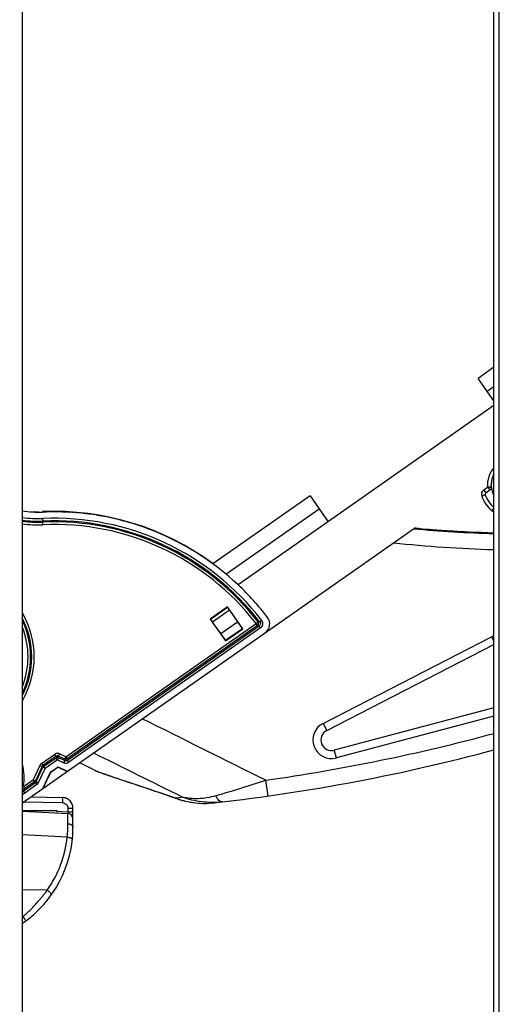
# Model space of a CAD drawing. Units: millimetres. Extents: x 0 to 420, y 0 to 297.
# Drawn here: x 257 to 275, y 143 to 180 of the extents above; entities that cross this region are included whole.
import ezdxf

# ---------------------------------------------------------------- set-up
doc = ezdxf.new("R2010")
doc.units = ezdxf.units.MM
doc.header["$LTSCALE"] = 23.1
doc.layers.get('0').update_dxf_attribs({"linetype": 'CONTINUOUS'})
doc.layers.add('INTF_1', color=7, linetype='CONTINUOUS')
doc.styles.get("Standard").update_dxf_attribs({"font": 'txt', "width": 0.8})
doc.dimstyles.new('DIMSTYLE_4', dxfattribs={"dimtxt": 2.5, "dimasz": 2.5, "dimexe": 1, "dimexo": 0, "dimtad": 1, "dimdec": 0, "dimlfac": 5, "dimtxsty": 'STANDARD', "dimblk": '_FILLED', "dimblk1": '_FILLED', "dimblk2": '_FILLED', "dimcen": 0.09, "dimazin": 2, "dimtp": 0.5, "dimtm": 0.5, "dimtfac": 1, "dimtdec": 0, "dimtofl": 0, "dimtmove": 0, "dimatfit": 3, "dimldrblk": '_FILLED', "dimfxl": 1, "dimtolj": 1, "dimarcsym": 0})

# ---------------------------------------------------------------- blocks, each defined once
blk = doc.blocks.new('_FILLED')
at = {"color": 0, "linetype": 'BYBLOCK'}
blk.add_solid([(0, 0), (-1, 0.166), (-1, -0.166)], dxfattribs=at)
blk = doc.blocks.new('*D17')
at = {"color": 2, "linetype": 'CONTINUOUS'}
for p, q in [((226.06, 212.91), (226.06, 270.963)), ((295.99, 162.363), (295.99, 270.963)), ((226.06, 269.963), (261.025, 269.963)), ((295.99, 269.963), (261.025, 269.963))]:
    blk.add_line(p, q, dxfattribs=at)
at = {"color": 2, "linetype": 'CONTINUOUS', "xscale": 2.5, "yscale": 2.5, "zscale": 2.5, "rotation": 180}
blk.add_blockref('_FILLED', (226.06, 269.963), dxfattribs=at)
at = {"color": 2, "linetype": 'CONTINUOUS', "xscale": 2.5, "yscale": 2.5, "zscale": 2.5}
blk.add_blockref('_FILLED', (295.99, 269.963), dxfattribs=at)
blk = doc.blocks.new('*D18')
at = {"color": 2, "linetype": 'CONTINUOUS'}
for p, q in [((256.729, 224.994), (256.729, 262.078)), ((295.99, 162.363), (295.99, 262.078)), ((256.729, 261.078), (276.359, 261.078)), ((295.99, 261.078), (276.359, 261.078))]:
    blk.add_line(p, q, dxfattribs=at)
at = {"color": 2, "linetype": 'CONTINUOUS', "xscale": 2.5, "yscale": 2.5, "zscale": 2.5, "rotation": 180}
blk.add_blockref('_FILLED', (256.729, 261.078), dxfattribs=at)
at = {"color": 2, "linetype": 'CONTINUOUS', "xscale": 2.5, "yscale": 2.5, "zscale": 2.5}
blk.add_blockref('_FILLED', (295.99, 261.078), dxfattribs=at)

msp = doc.modelspace()

# ---------------------------------------------------------------- linework, layer by layer
at = {"layer": 'INTF_1', "color": 6, "linetype": 'CONTINUOUS'}
for p, q in [((256.729, 97.0476), (256.729, 226.6441)), ((257.0364, 150.4998), (258.236, 150.4788)), ((258.037, 149.9732), (256.7216, 149.9726)), ((256.729, 149.965), (258.4387, 149.8814)), ((258.629, 149.9413), (258.629, 150.0789)), ((258.629, 149.4067), (258.629, 149.3494)), ((257.656, 146.9945), (256.729, 147.0101))]:
    msp.add_line(p, q, dxfattribs=at)
at = {"layer": 'INTF_1', "color": 7, "linetype": 'CONTINUOUS'}
for p, q in [((274.453, 123.6768), (274.4529, 200.6457)), ((274.4529, 166.6432), (273.861, 166.2289)), ((274.4529, 165.3833), (273.861, 166.2289)), ((274.4529, 165.2056), (264.8347, 158.473)), ((274.3842, 162.4446), (274.3843, 162.4449)), ((274.3997, 162.4953), (274.3999, 162.4956)), ((274.4257, 162.5618), (274.4259, 162.5622)), ((274.4259, 162.5622), (274.4302, 162.5718)), ((274.3558, 162.195), (274.3556, 162.2019)), ((274.3561, 162.1884), (274.3558, 162.195)), ((274.3564, 162.1822), (274.3561, 162.1884)), ((274.3568, 162.1763), (274.3564, 162.1822)), ((274.3571, 162.1706), (274.3568, 162.1763)), ((274.3575, 162.1653), (274.3571, 162.1706)), ((274.3579, 162.1604), (274.3575, 162.1653)), ((274.3582, 162.1571), (274.3579, 162.1604)), ((274.3592, 162.1454), (274.3582, 162.1571)), ((274.3596, 162.142), (274.3592, 162.1454)), ((274.361, 162.1295), (274.3609, 162.1304)), ((274.361, 162.1295), (274.3609, 162.1304)), ((274.3719, 162.3928), (274.372, 162.3933)), ((267.5437, 161.809), (263.8941, 159.2544)), ((267.5437, 161.809), (268.2201, 160.8427)), ((274.319, 162.0358), (274.1527, 161.9194)), ((274.453, 161.3442), (274.3813, 161.2569)), ((257.167, 161.2054), (257.1422, 161.2063)), ((257.3173, 161.2029), (257.2979, 161.2029)), ((257.3356, 161.203), (257.3173, 161.2029)), ((257.7167, 161.2139), (257.701, 161.2136)), ((257.7167, 161.2135), (257.701, 161.213)), ((257.9837, 161.2157), (257.9646, 161.2159)), ((257.9837, 161.2152), (257.9646, 161.2152)), ((258.2572, 161.2097), (258.1747, 161.212)), ((258.1873, 161.2123), (258.1748, 161.2126)), ((258.2591, 161.21), (258.1873, 161.2122)), ((258.299, 161.2086), (258.1873, 161.2113)), ((258.2127, 161.2111), (258.2285, 161.2106)), ((258.2127, 161.2111), (258.2285, 161.2106)), ((258.2572, 161.2101), (258.242, 161.2106)), ((258.2572, 161.2096), (258.4855, 161.1993)), ((258.299, 161.2086), (258.2591, 161.21)), ((258.261, 161.2097), (258.2855, 161.209)), ((258.2855, 161.209), (258.299, 161.2086)), ((258.3401, 161.207), (258.299, 161.2086)), ((258.299, 161.2083), (258.3401, 161.2069)), ((258.3199, 161.2078), (258.3378, 161.2071)), ((256.738, 150.2909), (271.468, 160.6017)), ((261.4821, 160.5647), (261.4862, 160.5631)), ((261.4821, 160.5647), (261.4862, 160.5631)), ((272.5473, 160.5023), (272.5296, 160.49)), ((273.232, 160.4453), (273.255, 160.4614)), ((264.4455, 157.6367), (263.7902, 157.1779)), ((264.4455, 157.6367), (264.4441, 157.6286)), ((265.019, 156.8174), (264.4455, 157.6367)), ((264.5166, 157.514), (264.8158, 157.0755)), ((263.7902, 157.1779), (264.3636, 156.3587)), ((263.7982, 157.1765), (263.7902, 157.1779)), ((264.1907, 156.6379), (263.8811, 157.0692)), ((264.3636, 156.3587), (265.019, 156.8174)), ((265.0039, 156.8201), (265.019, 156.8174)), ((264.3636, 156.3587), (264.3663, 156.3737)), ((268.171, 152.9964), (274.4529, 156.2209)), ((274.4529, 153.8485), (268.4565, 152.254)), ((258.8799, 151.7902), (259.472, 151.4884)), ((257.7745, 151.4134), (257.4996, 150.824)), ((257.5081, 150.83), (257.7787, 151.41)), ((258.0714, 151.6212), (257.7745, 151.4134)), ((257.7745, 151.4134), (257.7787, 151.41)), ((258.0719, 151.6152), (257.7787, 151.41)), ((258.0719, 151.6152), (258.0714, 151.6212)), ((258.4117, 151.4625), (258.0714, 151.6212)), ((258.0719, 151.6152), (258.4068, 151.459)), ((259.6547, 151.4149), (259.687, 151.4032)), ((259.687, 151.4032), (259.7231, 151.3903)), ((259.7231, 151.3903), (259.7642, 151.3758)), ((259.7642, 151.3758), (259.8112, 151.3594)), ((259.8112, 151.3594), (259.8646, 151.3409)), ((259.8646, 151.3409), (259.9245, 151.3204)), ((259.9245, 151.3204), (259.9912, 151.2977)), ((259.9912, 151.2977), (260.0643, 151.2729)), ((260.0643, 151.2729), (260.1439, 151.2461)), ((260.1439, 151.2461), (260.2761, 151.2017)), ((260.2761, 151.2017), (260.7844, 151.032)), ((260.7844, 151.032), (260.9247, 150.9851)), ((263.7426, 150.2595), (263.7403, 150.2593)), ((263.7535, 150.2607), (263.7426, 150.2595)), ((258.629, 149.4067), (258.629, 149.9413))]:
    msp.add_line(p, q, dxfattribs=at)
at = {"layer": 'INTF_1', "color": 9, "linetype": 'CONTINUOUS'}
for p, q in [((274.6529, 123.8117), (274.6529, 200.6457)), ((274.1991, 165.7459), (274.4529, 165.9236)), ((274.0724, 162.0341), (274.2194, 162.137)), ((274.2194, 162.137), (274.319, 162.0358)), ((274.0724, 162.0341), (274.1527, 161.9194)), ((264.3799, 158.8748), (267.8818, 161.326)), ((257.5006, 160.7298), (257.4906, 160.9634)), ((263.7982, 157.1765), (264.4441, 157.6286)), ((264.5166, 157.514), (263.8811, 157.0692)), ((258.3589, 152.0074), (265.5164, 157.0175)), ((265.5717, 156.9384), (258.4143, 151.9282)), ((258.4183, 151.8815), (265.63, 156.9295)), ((264.1907, 156.6379), (264.8158, 157.0755)), ((265.5164, 157.0175), (265.5927, 157.0768)), ((265.5718, 156.9384), (265.5164, 157.0175)), ((265.5717, 156.9384), (265.63, 156.9295)), ((265.6512, 157.0676), (265.5927, 157.0768)), ((265.6854, 156.8504), (265.63, 156.9295)), ((265.7277, 157.1265), (265.6512, 157.0676)), ((265.6854, 156.8504), (258.4737, 151.8023)), ((265.0039, 156.8201), (264.3663, 156.3737)), ((268.034, 153.2633), (274.3688, 156.5149)), ((274.3688, 156.5149), (274.4529, 156.351)), ((268.034, 153.2633), (268.171, 152.9964)), ((274.4529, 153.5381), (268.5336, 151.964)), ((257.4431, 151.7569), (257.9326, 152.0996)), ((257.9326, 152.0996), (257.988, 152.0205)), ((258.1251, 152.1164), (258.0843, 152.0289)), ((258.3589, 152.0074), (258.1251, 152.1164)), ((268.5336, 151.964), (268.4565, 152.254)), ((257.4431, 151.7569), (257.4985, 151.6778)), ((257.988, 152.0205), (257.4985, 151.6778)), ((257.5307, 151.6507), (257.9921, 151.9737)), ((258.0475, 151.8946), (257.5861, 151.5716)), ((257.988, 152.0205), (257.9921, 151.9737)), ((258.0475, 151.8946), (257.9921, 151.9737)), ((258.0883, 151.9821), (258.0475, 151.8946)), ((258.0475, 151.8946), (258.2813, 151.7855)), ((258.0883, 151.9821), (258.0843, 152.0289)), ((258.318, 151.9198), (258.0843, 152.0289)), ((258.0883, 151.9821), (258.3221, 151.8731)), ((258.2813, 151.7855), (258.3221, 151.8731)), ((258.318, 151.9198), (258.3589, 152.0074)), ((258.318, 151.9198), (258.3221, 151.8731)), ((258.3589, 152.0074), (258.4143, 151.9282)), ((258.4183, 151.8815), (258.4143, 151.9282)), ((258.4737, 151.8023), (258.4183, 151.8815)), ((257.3788, 151.6804), (257.1301, 151.1473)), ((257.4663, 151.6395), (257.2176, 151.1064)), ((257.2499, 151.0794), (257.4986, 151.6125)), ((257.3374, 151.0385), (257.5861, 151.5716)), ((257.3788, 151.6804), (257.4663, 151.6395)), ((257.4663, 151.6395), (257.4986, 151.6125)), ((257.5307, 151.6507), (257.4985, 151.6778)), ((257.5861, 151.5716), (257.4986, 151.6125)), ((257.5307, 151.6507), (257.5861, 151.5716)), ((259.45, 151.5062), (259.45, 151.5061)), ((259.45, 151.5062), (259.45, 151.5061)), ((256.7589, 150.7199), (257.2177, 151.0411)), ((256.7643, 150.8912), (257.1301, 151.1473)), ((257.2731, 150.9619), (256.8143, 150.6407)), ((257.1855, 151.0681), (256.8197, 150.8121)), ((257.1855, 151.0681), (257.1301, 151.1473)), ((257.1301, 151.1473), (257.2176, 151.1064)), ((257.1855, 151.0681), (257.2177, 151.0411)), ((257.2499, 151.0794), (257.2176, 151.1064)), ((257.2177, 151.0411), (257.2731, 150.9619)), ((257.2499, 151.0794), (257.3374, 151.0385)), ((265.9631, 150.5333), (265.8788, 151.1274)), ((256.729, 150.8976), (256.7643, 150.8912)), ((256.7589, 150.7199), (256.8143, 150.6407)), ((256.7643, 150.8912), (256.8197, 150.8121)), ((258.2392, 150.2789), (256.7579, 150.3048)), ((263.7402, 150.2594), (263.7426, 150.2595)), ((263.7402, 150.2594), (263.7426, 150.2595)), ((258.037, 149.9671), (258.4394, 149.9413)), ((258.4394, 150.0789), (258.4394, 149.9413)), ((258.4394, 150.0789), (258.629, 150.0789)), ((258.4394, 149.9413), (258.629, 149.9413)), ((258.4407, 149.492), (258.4408, 149.6364)), ((258.4161, 148.9885), (256.729, 149.071)), ((256.734, 145.9853), (256.7474, 145.9968))]:
    msp.add_line(p, q, dxfattribs=at)
at = {"layer": 'INTF_1', "color": 7, "linetype": 'CONTINUOUS'}
for points in [[(274.4302, 162.5718), (274.4323, 162.5765), (274.4348, 162.5818), (274.4373, 162.5869), (274.4397, 162.592), (274.4422, 162.597), (274.4446, 162.6019), (274.4471, 162.6067), (274.4496, 162.6114), (274.452, 162.6161), (274.4529, 162.6178)], [(274.3556, 162.2019), (274.3554, 162.2091), (274.3553, 162.2123)], [(257.2979, 161.2029), (257.2627, 161.2032), (257.2421, 161.2035), (257.2199, 161.2039), (257.1962, 161.2045), (257.1705, 161.2053), (257.167, 161.2054)], [(259.472, 151.4884), (259.4789, 151.485), (259.4859, 151.4817), (259.4932, 151.4784), (259.5007, 151.475), (259.5086, 151.4715), (259.5168, 151.468), (259.5254, 151.4644), (259.5344, 151.4607), (259.5438, 151.4569), (259.5538, 151.4529), (259.5643, 151.4488), (259.5753, 151.4445), (259.5869, 151.4401), (259.5992, 151.4354), (259.612, 151.4306), (259.6256, 151.4256), (259.6547, 151.4149)], [(260.9247, 150.9851), (261.0768, 150.934), (261.1574, 150.9069), (261.2411, 150.8788), (261.328, 150.8494), (261.418, 150.819), (261.5113, 150.7874), (261.6077, 150.7545), (261.7075, 150.7205), (261.8105, 150.6853), (261.9168, 150.6488), (262.0264, 150.611), (262.1394, 150.5719), (262.2557, 150.5315), (262.3754, 150.4897), (262.4957, 150.4475)], [(262.4957, 150.4475), (262.6183, 150.4069), (262.7448, 150.3703), (262.872, 150.3387), (262.9994, 150.3122), (263.1266, 150.2908), (263.2533, 150.2745), (263.3792, 150.2634), (263.5038, 150.2572), (263.6269, 150.256), (263.7403, 150.2593)]]:
    msp.add_lwpolyline(points, dxfattribs=at)
at = {"layer": 'INTF_1', "color": 9, "linetype": 'CONTINUOUS'}
for centre, radius, start, end in [((275.1852, 162.2271), 0.97, 139.02492, 185.33185), ((274.1871, 161.8702), 0.2, 124.99137, 199.57395), ((275.1852, 162.2271), 1.26, 199.65887, 230.35452), ((257.3078, 165.2023), 4.2429, 262.15814, 272.46953), ((257.9153, 151.115), 9.8576, 37.57753, 92.46953), ((274.5082, 161.4115), 0.2, 230.60159, 253.93069), ((257.3078, 165.2023), 4.3395, 262.33378, 272.46953), ((257.3078, 165.2023), 4.3801, 262.40541, 272.46953), ((257.3078, 165.2023), 4.4767, 262.57027, 272.46953), ((257.9153, 151.115), 9.761, 37.57753, 92.46953), ((257.9153, 151.115), 9.7203, 37.83084, 92.46953), ((257.9153, 151.115), 9.6237, 37.83084, 92.46953), ((275.7723, 207.3765), 47.6, 263.85814, 268.41259), ((253.8918, 155.7611), 3.2809, 329.87689, 30.12681), ((253.8918, 155.7611), 3.1437, 334.50336, 25.4814), ((253.8918, 155.7611), 3.1844, 333.028, 26.97312), ((253.8918, 155.7611), 3.0471, 338.65004, 21.36582), ((275.0383, 155.2107), 1.466, 113.53595, 117.1714), ((268.3537, 152.6405), 0.7, 117.1714, 284.8914), ((255.8575, 221.8206), 71.4, 278.068389, 285.096213), ((254.885, 151.2314), 1.9099, 349.73973, 15.03958), ((257.5537, 151.5988), 0.193, 124.97417, 155.00984), ((257.5488, 151.6029), 0.0903, 123.91472, 156.0681), ((257.1674, 151.116), 0.0903, 303.9147, 336.06808), ((257.1625, 151.1201), 0.193, 304.97341, 335.00846), ((242.3487, 223.3744), 75.9822, 286.556856, 288.039902), ((253.3972, 153.0033), 4.0638, 325.81335, 327.37066), ((253.0611, 224.3677), 74.5049, 277.257945, 277.4646), ((263.6592, 153.7047), 3.4546, 249.93255, 250.33913), ((252.9626, 149.5065), 5.4781, 354.57332, 359.84788), ((254.2854, 149.4212), 4.1533, 324.24761, 354.01951)]:
    msp.add_arc(centre, radius, start, end, dxfattribs=at)
at = {"layer": 'INTF_1', "color": 7, "linetype": 'CONTINUOUS'}
for centre, radius, start, end in [((275.1852, 162.2271), 0.83, 151.92812, 186.75447), ((275.1872, 162.2266), 0.832, 165.03778, 168.24035), ((275.1877, 162.2265), 0.8325, 164.8118, 165.03804), ((275.1877, 162.2264), 0.8326, 164.56376, 164.78914), ((275.1871, 162.2266), 0.8319, 161.3617, 164.56424), ((275.1854, 162.2272), 0.8301, 161.15532, 161.3606), ((275.1848, 162.2274), 0.8295, 160.50119, 161.13229), ((275.1839, 162.2277), 0.8285, 159.78541, 160.50121), ((275.1835, 162.2279), 0.8281, 158.9282, 159.78533), ((275.1834, 162.2279), 0.828, 157.76972, 158.92821), ((275.1831, 162.228), 0.8278, 157.48802, 157.76968), ((275.183, 162.2281), 0.8276, 156.98226, 157.48803), ((275.1825, 162.2282), 0.8271, 155.67498, 156.98228), ((275.183, 162.228), 0.8277, 155.29466, 155.67488), ((275.1838, 162.2277), 0.8285, 154.66115, 155.29462), ((275.1847, 162.2273), 0.8294, 154.07622, 154.66116), ((275.1853, 162.2269), 0.8302, 153.58016, 154.07623), ((275.1865, 162.2264), 0.8315, 151.96724, 153.57988), ((274.2617, 162.1177), 0.1, 304.9914, 6.75449), ((275.1878, 162.2271), 0.8325, 179.34285, 179.63601), ((275.1873, 162.2271), 0.832, 179.63579, 182.44482), ((275.1871, 162.2271), 0.8319, 176.0289, 179.34328), ((275.1859, 162.227), 0.8307, 182.44543, 183.04193), ((275.1856, 162.227), 0.8304, 183.04196, 183.20836), ((275.184, 162.2269), 0.8288, 183.20753, 186.16424), ((275.1853, 162.2272), 0.8301, 175.59437, 176.0278), ((275.1846, 162.2273), 0.8294, 174.73602, 175.5944), ((275.184, 162.2273), 0.8287, 173.37994, 174.73606), ((275.1815, 162.2267), 0.8262, 186.16552, 186.69059), ((275.1827, 162.2275), 0.8274, 171.79253, 173.38002), ((275.1816, 162.2276), 0.8263, 170.98305, 171.79221), ((275.1825, 162.2275), 0.8272, 170.40381, 170.983), ((275.1833, 162.2274), 0.828, 170.01115, 170.40384), ((275.1843, 162.2272), 0.8291, 168.97082, 170.01101), ((275.1853, 162.227), 0.8301, 168.48012, 168.97093), ((275.1858, 162.2269), 0.8306, 168.24123, 168.44236), ((274.1871, 161.8702), 0.06, 124.9914, 199.67489), ((275.1852, 162.2271), 1.12, 199.6668, 229.14959), ((257.3089, 165.1824), 3.9797, 261.61988, 272.46598), ((257.3089, 165.2057), 4.0035, 261.66878, 272.45037), ((257.3091, 165.1843), 3.9816, 267.49506, 269.06329), ((257.3091, 165.1796), 3.9769, 269.06342, 269.98021), ((257.9153, 151.1158), 10.0996, 88.457, 92.46969), ((257.9192, 151.1415), 10.0745, 91.24093, 92.49792), ((257.9159, 151.2664), 9.9495, 90.08345, 91.14715), ((257.9205, 151.1457), 10.0703, 90.94435, 91.15428), ((257.9189, 151.2531), 9.9629, 90.05539, 90.94525), ((257.9161, 151.1897), 10.0262, 89.71026, 90.0841), ((257.9187, 151.3468), 9.8692, 89.73333, 90.05448), ((257.916, 151.1499), 10.066, 88.71593, 89.71055), ((257.919, 151.4125), 9.8034, 89.11831, 89.62186), ((257.9185, 151.3788), 9.8372, 88.50702, 89.11794), ((257.9167, 151.1841), 10.0318, 88.45456, 88.71579), ((257.9153, 151.115), 10.1004, 88.31274, 88.45716), ((257.9153, 151.1149), 10.1005, 88.06034, 88.22337), ((257.9163, 151.3017), 9.9143, 87.86582, 88.02924), ((258.3021, 160.3184), 0.8894, 87.55518, 87.69794), ((257.9104, 151.1587), 10.0574, 87.15981, 87.55178), ((257.9107, 151.1641), 10.052, 87.16085, 87.55181), ((257.9081, 151.1114), 10.1047, 86.72372, 87.16081), ((257.915, 151.1119), 10.1036, 82.56413, 86.76302), ((257.9034, 151.0319), 10.1844, 85.90738, 86.72322), ((257.9153, 151.115), 10.1005, 74.90678, 82.56347), ((257.9292, 151.1925), 10.022, 80.15634, 81.08099), ((257.9298, 151.1975), 10.0169, 80.15667, 80.65832), ((257.9314, 151.2057), 10.0086, 79.14422, 80.15617), ((257.9136, 151.1095), 10.1062, 69.55353, 74.90526), ((257.9153, 151.115), 10.1005, 69.32129, 69.55201), ((257.9153, 151.115), 10.1005, 46.7242, 69.29609), ((275.7723, 207.3765), 47, 264.70278, 268.39259), ((257.9152, 151.1149), 10.1007, 37.35467, 46.72401), ((265.6262, 157.0007), 0.4, 304.9914, 37.35467), ((268.3537, 152.6405), 0.4, 117.1714, 284.8914), ((255.8575, 221.8206), 72, 276.512993, 284.967663), ((258.229, 150.0789), 0.4, 43.2774, 66.65495), ((263.5293, 154.6321), 4.3749, 274.07227, 276.49707)]:
    msp.add_arc(centre, radius, start, end, dxfattribs=at)
at = {"layer": 'INTF_1', "color": 4, "linetype": 'CONTINUOUS'}
for centre, radius, start, end in [((275.1852, 162.2271), 0.83, 186.75447, 208.073), ((257.9045, 151.1299), 10.1, 53.59087, 92.39535), ((257.3159, 165.2027), 4, 272.65879, 276.58004)]:
    msp.add_arc(centre, radius, start, end, dxfattribs=at)
at = {"layer": 'INTF_1', "color": 6, "linetype": 'CONTINUOUS'}
for centre, radius, start, end in [((258.229, 150.0789), 0.4, 66.65495, 89), ((258.229, 150.0789), 0.4, 0, 43.2774), ((250.3234, 149.9694), 7.7137, 359.70904, 0.02814), ((258.429, 149.6816), 0.2, 359.99998, 87.2), ((254.2751, 149.3494), 4.3539, 304.30571, 360)]:
    msp.add_arc(centre, radius, start, end, dxfattribs=at)
at = {"layer": 'INTF_1', "color": 9, "linetype": 'CONTINUOUS'}
for points, knots in [([(274.361, 162.1295), (274.3602, 162.1296), (274.3585, 162.1295), (274.3555, 162.1297), (274.3494, 162.1299), (274.3388, 162.1303), (274.3226, 162.131), (274.3017, 162.1319), (274.2668, 162.1338), (274.2389, 162.1356), (274.2194, 162.137)], [0, 0, 0, 0, 0.0158561, 0.0358197, 0.0639402, 0.145093, 0.2600722, 0.408227, 0.5861981, 1, 1, 1, 1]), ([(265.5717, 156.9384), (265.5815, 156.9463), (265.5982, 156.9663), (265.6108, 157.0032), (265.6097, 157.0422), (265.5997, 157.0663), (265.5927, 157.0768)], [0, 0, 0, 0, 0.2477747, 0.4999862, 0.7522087, 1, 1, 1, 1]), ([(265.6512, 157.0676), (265.6599, 157.0576), (265.674, 157.0341), (265.678, 156.9928), (265.6618, 156.9545), (265.6413, 156.9364), (265.63, 156.9295)], [0, 0, 0, 0, 0.2486061, 0.5000204, 0.7514126, 1, 1, 1, 1]), ([(265.6854, 156.8504), (265.7071, 156.8656), (265.7443, 156.9041), (265.7721, 156.9784), (265.7678, 157.0576), (265.7439, 157.1055), (265.7277, 157.1265)], [0, 0, 0, 0, 0.2552779, 0.4999976, 0.7447239, 1, 1, 1, 1]), ([(258.1251, 152.1164), (258.1098, 152.1236), (258.0773, 152.1339), (258.0264, 152.1362), (257.9766, 152.1251), (257.9465, 152.1093), (257.9326, 152.0996)], [0, 0, 0, 0, 0.2507158, 0.500001, 0.7492855, 1, 1, 1, 1]), ([(258.0843, 152.0289), (258.0767, 152.0328), (258.0605, 152.0385), (258.0348, 152.04), (258.0097, 152.0341), (257.9948, 152.0256), (257.988, 152.0205)], [0, 0, 0, 0, 0.2494281, 0.5000045, 0.7505784, 1, 1, 1, 1]), ([(258.2813, 151.7855), (258.2965, 151.7784), (258.329, 151.7681), (258.38, 151.7658), (258.4298, 151.7769), (258.46, 151.7927), (258.4737, 151.8023)], [0, 0, 0, 0, 0.2500121, 0.5000003, 0.7499891, 1, 1, 1, 1]), ([(258.3221, 151.8731), (258.3296, 151.8692), (258.3458, 151.8634), (258.3716, 151.8619), (258.3967, 151.8679), (258.4116, 151.8764), (258.4183, 151.8815)], [0, 0, 0, 0, 0.2494279, 0.5000044, 0.7505784, 1, 1, 1, 1]), ([(259.4692, 151.4899), (259.4753, 151.4868), (259.4896, 151.4801), (259.526, 151.4646), (259.5864, 151.4414), (259.676, 151.4087), (259.7878, 151.3696), (259.9208, 151.324), (260.1377, 151.2508), (260.4541, 151.1454), (260.8825, 151.0029), (261.3696, 150.8397), (261.9068, 150.6571), (262.2801, 150.5277), (262.4738, 150.4598)], [0, 0, 0, 0, 0.0064673, 0.0148701, 0.0374323, 0.0675241, 0.1049075, 0.1492934, 0.2003558, 0.3210937, 0.4642043, 0.6268047, 0.8062083, 1, 1, 1, 1]), ([(256.8197, 150.8121), (256.8074, 150.8061), (256.7755, 150.8002), (256.7444, 150.8091), (256.729, 150.8173)], [0, 0, 0, 0, 0.44047, 1, 1, 1, 1]), ([(256.729, 150.6014), (256.7362, 150.6031), (256.7663, 150.6121), (256.7946, 150.627), (256.8143, 150.6407)], [0, 0, 0, 0, 0.2341885, 1, 1, 1, 1]), ([(258.2429, 150.2789), (258.2432, 150.2918), (258.2435, 150.3173), (258.2435, 150.3543), (258.2432, 150.3885), (258.2425, 150.4184), (258.2414, 150.4429), (258.2402, 150.4596), (258.239, 150.4695), (258.2381, 150.4744), (258.2374, 150.4772), (258.2364, 150.4788), (258.236, 150.4788)], [0, 0, 0, 0, 0.1931777, 0.3804467, 0.5531764, 0.7040936, 0.8280391, 0.9202182, 0.9533893, 0.9776664, 0.9929707, 1, 1, 1, 1]), ([(258.2392, 150.2789), (258.2652, 150.2777), (258.3178, 150.2688), (258.3843, 150.2238), (258.4218, 150.1684), (258.4361, 150.118), (258.4392, 150.092), (258.4394, 150.0789)], [0, 0, 0, 0, 0.2499686, 0.4996138, 0.7491558, 0.8746283, 1, 1, 1, 1]), ([(262.4738, 150.4598), (262.4754, 150.4585), (262.4822, 150.4535), (262.4898, 150.4496), (262.4957, 150.4475)], [0, 0, 0, 0, 0.2546593, 1, 1, 1, 1]), ([(262.4968, 150.4515), (262.6886, 150.383), (263.0987, 150.276), (263.5228, 150.2492), (263.7402, 150.2594)], [0, 0, 0, 0, 0.4833746, 1, 1, 1, 1]), ([(264.0011, 150.5426), (263.8909, 150.5098), (263.6722, 150.459), (263.2491, 150.4155), (262.935, 150.444), (262.7403, 150.4943)], [0, 0, 0, 0, 0.2706288, 0.5267312, 1, 1, 1, 1]), ([(264.2522, 150.3117), (263.9935, 150.2813), (263.4768, 150.2847), (262.975, 150.4062), (262.7403, 150.4943)], [0, 0, 0, 0, 0.5095844, 1, 1, 1, 1]), ([(264.2522, 150.3117), (264.2414, 150.3104), (264.2185, 150.3108), (264.1845, 150.3206), (264.1507, 150.3389), (264.1043, 150.3762), (264.0504, 150.4437), (264.0169, 150.5071), (264.0011, 150.5426)], [0, 0, 0, 0, 0.0908454, 0.1866078, 0.2912631, 0.407436, 0.6782776, 1, 1, 1, 1]), ([(258.4408, 149.6364), (258.4408, 149.6551), (258.4408, 149.6902), (258.4407, 149.7393), (258.4405, 149.7814), (258.4404, 149.812), (258.4402, 149.8327), (258.44, 149.8454), (258.4398, 149.8561), (258.4397, 149.865), (258.4395, 149.8718), (258.4393, 149.8764), (258.4391, 149.879), (258.439, 149.8803), (258.4389, 149.8809), (258.4388, 149.8814), (258.4387, 149.8814)], [0, 0, 0, 0, 0.2286269, 0.4297217, 0.6018799, 0.7439812, 0.8035456, 0.8553454, 0.8993011, 0.9353512, 0.9634629, 0.9836074, 0.9906848, 0.9957639, 0.9988502, 1, 1, 1, 1]), ([(258.4395, 149.9413), (258.4401, 149.9376), (258.442, 149.924), (258.4432, 149.9102), (258.4433, 149.9002)], [0, 0, 0, 0, 0.2733828, 1, 1, 1, 1]), ([(258.4407, 149.4937), (258.4572, 149.493), (258.4898, 149.4885), (258.5482, 149.4694), (258.5867, 149.4421), (258.6041, 149.4192)], [0, 0, 0, 0, 0.2698736, 0.5317983, 1, 1, 1, 1]), ([(258.6041, 149.4192), (258.6119, 149.4089), (258.6243, 149.3867), (258.629, 149.3615), (258.629, 149.3494)], [0, 0, 0, 0, 0.5142356, 1, 1, 1, 1]), ([(258.4161, 148.9885), (258.4413, 148.9857), (258.4779, 148.9792), (258.5233, 148.9655), (258.5521, 148.9536), (258.5755, 148.9405), (258.5928, 148.9263), (258.6036, 148.9114), (258.6058, 148.9004), (258.6053, 148.8956)], [0, 0, 0, 0, 0.3401891, 0.4967727, 0.6367927, 0.7571711, 0.8561088, 0.9349872, 1, 1, 1, 1]), ([(257.3101, 146.568), (257.3416, 146.6015), (257.4034, 146.6694), (257.4778, 146.7568), (257.5355, 146.828), (257.5706, 146.8732), (257.5986, 146.9095), (257.6264, 146.9457), (257.6446, 146.9748), (257.656, 146.9945)], [0, 0, 0, 0, 0.2506941, 0.5009694, 0.625955, 0.7508337, 0.813269, 0.8756596, 1, 1, 1, 1]), ([(256.7474, 145.9968), (256.8499, 146.0849), (257.047, 146.2662), (257.2273, 146.4647), (257.3101, 146.568)], [0, 0, 0, 0, 0.5049492, 1, 1, 1, 1]), ([(256.7479, 145.9973), (256.7667, 145.9718), (256.7987, 145.9277), (256.8303, 145.8832), (256.8431, 145.8643)], [0, 0, 0, 0, 0.5811404, 1, 1, 1, 1]), ([(256.8431, 145.8643), (256.8451, 145.8614), (256.8486, 145.8563), (256.8525, 145.8503), (256.8546, 145.8467), (256.8557, 145.8449), (256.8561, 145.8439), (256.8564, 145.8432), (256.8562, 145.8431)], [0, 0, 0, 0, 0.4286705, 0.7405158, 0.8513618, 0.9315368, 0.9807532, 1, 1, 1, 1])]:
    msp.add_open_spline(points, degree=3, knots=knots, dxfattribs=at)
at = {"layer": 'INTF_1', "color": 7, "linetype": 'CONTINUOUS'}
for points, knots in [([(274.1306, 161.8502), (274.1305, 161.8502), (274.1302, 161.8502), (274.1298, 161.8501), (274.1289, 161.8498), (274.1273, 161.8492), (274.1244, 161.8482), (274.1201, 161.8466), (274.1146, 161.8446), (274.1079, 161.8423), (274.1002, 161.8395), (274.0881, 161.8352), (274.071, 161.8291), (274.0485, 161.821), (274.024, 161.8123), (274.0072, 161.8063), (273.9987, 161.8032)], [0, 0, 0, 0, 0.0014009, 0.0050316, 0.0110386, 0.0194282, 0.0432677, 0.0763212, 0.1182703, 0.1687111, 0.2271575, 0.2930469, 0.4445505, 0.6173998, 0.8049519, 1, 1, 1, 1]), ([(274.4529, 160.4086), (274.4064, 160.4105), (274.2478, 160.4179), (273.9771, 160.4305), (273.6255, 160.4408), (273.2757, 160.4602), (272.8901, 160.482), (272.518, 160.5024), (272.0987, 160.5379), (271.7593, 160.5619), (271.5348, 160.5921), (271.468, 160.6017)], [0, 0, 0, 0, 0.0466471, 0.1592125, 0.2717476, 0.399288, 0.5104313, 0.6590485, 0.7728632, 0.9324386, 1, 1, 1, 1]), ([(272.5245, 160.4904), (272.5272, 160.4921), (272.5319, 160.4951), (272.5375, 160.4985), (272.5411, 160.5006), (272.543, 160.5016), (272.5444, 160.5022), (272.5451, 160.5025), (272.5454, 160.5025)], [0, 0, 0, 0, 0.3926561, 0.69768, 0.8143578, 0.9047368, 0.9670272, 1, 1, 1, 1]), ([(273.2573, 160.4613), (273.2578, 160.4612), (273.2563, 160.4595), (273.2552, 160.4586), (273.2528, 160.4565), (273.25, 160.4542), (273.2451, 160.4503), (273.2412, 160.4472), (273.2383, 160.445)], [0, 0, 0, 0, 0.0546074, 0.1368972, 0.2530211, 0.4000548, 0.5752732, 1, 1, 1, 1]), ([(264.5166, 157.514), (264.5114, 157.5216), (264.5014, 157.5364), (264.4872, 157.5575), (264.4747, 157.5766), (264.4641, 157.5931), (264.4556, 157.6067), (264.45, 157.6161), (264.4468, 157.6219), (264.4453, 157.625), (264.4444, 157.6271), (264.4441, 157.6282), (264.4441, 157.6286)], [0, 0, 0, 0, 0.2043847, 0.3933316, 0.5625579, 0.7082257, 0.8270431, 0.9163488, 0.9493035, 0.9742305, 0.9910635, 1, 1, 1, 1]), ([(263.7982, 157.1765), (263.7986, 157.1764), (263.7996, 157.1757), (263.8013, 157.1742), (263.8036, 157.1717), (263.808, 157.1667), (263.8149, 157.1582), (263.8247, 157.1456), (263.8366, 157.13), (263.8502, 157.1117), (263.8653, 157.0911), (263.8757, 157.0767), (263.8811, 157.0692)], [0, 0, 0, 0, 0.0089409, 0.0257743, 0.0506986, 0.0836514, 0.1729521, 0.2917646, 0.4374285, 0.6066536, 0.7956033, 1, 1, 1, 1]), ([(265.0039, 156.8201), (265.0036, 156.8202), (265.0028, 156.8207), (265.0014, 156.8218), (264.9996, 156.8236), (264.9963, 156.8272), (264.991, 156.8334), (264.9835, 156.8427), (264.9743, 156.8543), (264.9638, 156.8681), (264.9519, 156.884), (264.9338, 156.9084), (264.9092, 156.9422), (264.8784, 156.9853), (264.847, 157.0302), (264.8261, 157.0605), (264.8158, 157.0755)], [0, 0, 0, 0, 0.0032027, 0.00877, 0.0167949, 0.0272923, 0.0555993, 0.0933596, 0.1400812, 0.1951406, 0.2577977, 0.3272072, 0.4824511, 0.6525009, 0.8281798, 1, 1, 1, 1]), ([(264.1907, 156.6379), (264.2013, 156.6231), (264.2226, 156.5932), (264.254, 156.5483), (264.284, 156.5046), (264.3073, 156.4699), (264.3241, 156.4445), (264.3349, 156.4279), (264.3443, 156.4133), (264.3521, 156.4007), (264.3582, 156.3905), (264.3622, 156.3834), (264.3644, 156.379), (264.3655, 156.3767), (264.3661, 156.375), (264.3663, 156.3741), (264.3663, 156.3737)], [0, 0, 0, 0, 0.1718201, 0.3474989, 0.5175488, 0.6727927, 0.7422022, 0.8048594, 0.8599188, 0.9066403, 0.9444007, 0.9727077, 0.983205, 0.99123, 0.9967973, 1, 1, 1, 1]), ([(263.84, 150.2682), (263.8303, 150.2675), (263.8014, 150.2654), (263.7726, 150.2628), (263.7535, 150.2607)], [0, 0, 0, 0, 0.337444, 1, 1, 1, 1])]:
    msp.add_open_spline(points, degree=3, knots=knots, dxfattribs=at)
at = {"layer": 'INTF_1', "color": 9, "linetype": 'CONTINUOUS'}
for points in [[(265.8788, 151.1274), (264.329, 151.8955), (262.7801, 152.6653), (261.2318, 153.4365)], [(262.7403, 150.4943), (261.6257, 151.0462), (260.5116, 151.5991), (259.3978, 152.1527)], [(257.9921, 151.9737), (258.0061, 151.9827), (258.0388, 151.9939), (258.0731, 151.9885), (258.0883, 151.9821)], [(258.4143, 151.9283), (258.4003, 151.9193), (258.3675, 151.9081), (258.3333, 151.9134), (258.318, 151.9198)], [(257.4986, 151.6125), (257.5059, 151.6274), (257.5172, 151.6409), (257.5307, 151.6507)], [(257.2176, 151.1064), (257.2103, 151.0915), (257.199, 151.0779), (257.1855, 151.0681)], [(256.7589, 150.7199), (256.7496, 150.712), (256.7396, 150.7048), (256.729, 150.6985)]]:
    msp.add_open_spline(points, degree=3, dxfattribs=at)
at = {"layer": 'INTF_1', "color": 6, "linetype": 'CONTINUOUS'}
msp.add_open_spline([(257.6602, 146.9933), (257.684, 146.9779), (257.7176, 146.9528), (257.7572, 146.9162), (257.7814, 146.8899), (257.7998, 146.8649), (257.8135, 146.8401), (257.8173, 146.8177), (257.8111, 146.8091)], degree=3, knots=[0, 0, 0, 0, 0.342389, 0.5033898, 0.6487572, 0.7730738, 0.8728131, 1, 1, 1, 1], dxfattribs=at)

# ---------------------------------------------------------------- dimensions: what is measured, and where the dimension line sits
at = {"color": 2, "linetype": 'CONTINUOUS'}
dim = msp.add_linear_dim(base=(295.9895, 269.9628), p1=(226.0595, 212.9097), p2=(295.9895, 162.3632), dimstyle='DIMSTYLE_4', dxfattribs=at)
dim.commit()
dim.dimension.update_dxf_attribs({"geometry": '*D17', "text_midpoint": (258.0245, 269.9628), "dimtype": 160})
dim = msp.add_linear_dim(base=(256.729, 261.0785), p1=(295.9895, 162.3632), p2=(256.729, 224.9941), angle=180, dimstyle='DIMSTYLE_4', dxfattribs=at)
dim.commit()
dim.dimension.update_dxf_attribs({"geometry": '*D18', "text_midpoint": (273.3593, 261.0785), "dimtype": 160})

doc.saveas('drawing.dxf')
